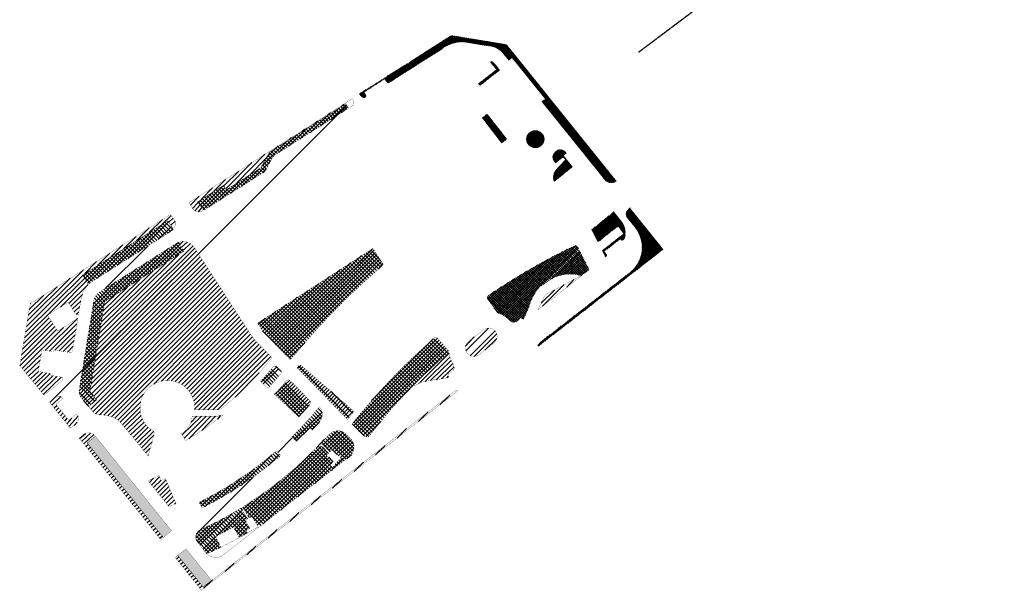
# Model space of a CAD drawing. Extents: x 515248124 to 516401280, y 2856933851 to 2857972584.
# Drawn here: x 515248124 to 515716249, y 2856933851 to 2857205388 of the extents above; entities that cross this region are included whole.
import ezdxf

# ---------------------------------------------------------------- set-up
doc = ezdxf.new("R2010")
doc.units = 0
doc.header["$LTSCALE"] = 10
doc.header["$MEASUREMENT"] = 0
doc.linetypes.add('DASH', pattern=[0.35, 0.25, -0.1])
doc.linetypes.add('DOTE', pattern=[2.4200000000000004, 2, -0.2, 0.02, -0.2])
for name, color, linetype in [('0-ROAD CENTER', 1, 'Continuous'), ('绿化01', 70, 'Continuous'), ('绿化02', 6, 'Continuous'), ('绿地3', 43, 'Continuous')]:
    doc.layers.add(name, color=color, linetype=linetype)
pattern_1 = [(45, (31070.561638, 5733.135257), (-1122.532015133644, 1122.532015133644), [])]
pattern_2 = [(45, (31070.561638, 5733.135257), (-898.0256121069152, 898.0256121069153), []), (135, (31070.561638, 5733.135257), (-898.0256121069153, -898.0256121069152), [])]
pattern_3 = [(45, (31070.561638, 5733.135257), (-112.2532015133644, 112.2532015133644), [])]

msp = doc.modelspace()

# ---------------------------------------------------------------- hatches: boundary and pattern name
at = {"layer": '绿化01'}
h = msp.add_hatch(dxfattribs=at)
h.set_pattern_fill('ANSI31', color=256, scale=100)
h.set_pattern_definition(pattern_3)
h.paths.add_polyline_path([(515479685.0021366, 2857193458.815932), (515453345.4688458, 2857197798.276746), (515409784.222795, 2857170037.573576), (515410321.6481221, 2857169194.262196), (515410772.3913709, 2857168705.656619, 0.2172102752911504), (515411941.3121582, 2857168378.60026, 0.2805592179071236), (515412596.4632583, 2857168762.790588, 0.3162955465459984), (515412513.0897468, 2857169824.380339), (515411778.7783881, 2857170976.639126), (515421645.5208939, 2857177264.515746), (515422569.8924977, 2857175814.020269, 0.4909197249676832), (515424066.5100614, 2857175700.563025), (515449277.1831906, 2857191766.818137, -0.2110907920013955), (515460825.8273545, 2857194640.268006), (515470380.4929926, 2857193066.128606, -0.2509086851191155), (515479080.0793701, 2857187985.045522), (515480595.908304, 2857186098.418951), (515482077.073991, 2857187288.476295), (515482155.0291275, 2857187351.110126), (515498063.8104647, 2857167550.769261), (515496504.6876712, 2857166298.076724), (515526650.8953212, 2857128777.585393, 0.315962533202232), (515531797.455076, 2857128598.577744)])
h = msp.add_hatch(dxfattribs=at)
h.set_pattern_fill('ANSI31', color=256, scale=100)
h.set_pattern_definition(pattern_3)
h.paths.add_polyline_path([(515474231.2735397, 2857184089.215153, 0.0721673257446187), (515472575.3058211, 2857185631.492111), (515472024.1584839, 2857185201.67534), (515474852.986655, 2857181574.313127), (515466257.7487975, 2857174871.246402), (515466872.7110722, 2857174082.689874), (515476339.4173654, 2857181465.378403)])
h = msp.add_hatch(dxfattribs=at)
h.set_pattern_fill('ANSI31', color=256, scale=1000)
h.set_pattern_definition(pattern_1)
h.paths.add_polyline_path([(515275319.6890771, 2857013594.74522), (515275915.8958776, 2857014831.322689), (515276026.628177, 2857016363.427393), (515275853.4698064, 2857016964.51683), (515275398.7264518, 2857017327.055175), (515275095.1494333, 2857017327.055175), (515274712.6322759, 2857017327.055174), (515271511.3748828, 2857014753.52514), (515265371.083472, 2857022391.379642), (515267978.0779392, 2857024487.174431, 0.5264952172955966), (515267866.0486559, 2857025966.957129, 0.138045796295942), (515267355.7648581, 2857026098.145483, 0.01869694476548738), (515266316.4274025, 2857026035.597996, 0.1479450808393648), (515264915.4126509, 2857025457.645147, -0.005780525939981947), (515262907.9170312, 2857023855.878518, 0.05079137211205261), (515262379.8896643, 2857023273.313448), (515272190.8919221, 2857011068.822087), (515272895.0461467, 2857011475.510963), (515274608.9892715, 2857012847.570021)])
h.paths.add_polyline_path([(515283338.0572967, 2857006609.898503, 0.5476441653166425), (515283146.1720444, 2857008152.821834, 0.07283539846670072), (515280946.723093, 2857008832.197001, 0.1758522291119428), (515279471.4113787, 2857008542.384717, 0.05472324371739418), (515276455.8922667, 2857006243.048541), (515315193.3212926, 2856958057.114691), (515316346.1747816, 2856958983.911717), (515280130.9282776, 2857004031.738451)])
h.paths.add_polyline_path([(515323238.3355104, 2856950410.813583), (515322083.9019362, 2856949482.73785), (515334489.1086277, 2856933920.901897), (515456273.2967776, 2857028640.374644), (515455885.1100078, 2857029138.147286), (515454346.15117, 2857028151.971481), (515335346.0830283, 2856935350.092893)])
h.paths.add_polyline_path([(515317454.4547725, 2856987008.023133), (515315400.3062165, 2856986115.964958), (515314412.1734734, 2856988413.117446), (515309166.843603, 2856986012.20386), (515309190.424662, 2856985960.68579), (515319119.9299164, 2856973631.39201), (515322423.9094422, 2856975139.970205)])
h.paths.add_polyline_path([(515344977.5203414, 2857017357.213449), (515342296.445684, 2857016760.935859), (515330114.822042, 2857016760.93586, -0.2466308374931792), (515325050.1251833, 2857008404.847802), (515326929.0980207, 2857005044.891798, 0.03327121992183021)], flags=17)
h.paths.add_polyline_path([(515362715.6490536, 2857134966.49274), (515366787.3396209, 2857142304.504249), (515403092.6710836, 2857165441.158242), (515403917.7176391, 2857164146.520362, 0.4185610145478686), (515405401.3562951, 2857163829.352406), (515406170.9421878, 2857164319.793942, 0.3413017220919065), (515406949.7012612, 2857166482.674561), (515406208.5827363, 2857167758.890147), (515328652.0156679, 2857118333.655383), (515330146.3072262, 2857115740.243687), (515330767.9817824, 2857114988.371324, 0.2497772348053407), (515334289.9585226, 2857114035.115456, 0.5183776627956435), (515334847.9572768, 2857115396.070397), (515332683.661424, 2857118792.217256), (515344996.007189, 2857126638.62673), (515346339.5704558, 2857124530.348344)])
h = msp.add_hatch(dxfattribs=at)
h.set_pattern_fill('ANSI31', color=256, scale=100)
h.set_pattern_definition(pattern_3)
h.paths.add_polyline_path([(515489292.754045, 2857148502.632463, 1), (515497292.754045, 2857148502.632463, 1)])
h.paths.add_polyline_path([(515470503.0734601, 2857160402.628603), (515468137.4841782, 2857158557.772163), (515477227.711311, 2857146738.893312), (515479672.2606335, 2857148645.328465)])
h = msp.add_hatch(dxfattribs=at)
h.set_pattern_fill('ANSI31', color=256, scale=100)
h.set_pattern_definition(pattern_3)
h.paths.add_polyline_path([(515510923.5444776, 2857135406.610003), (515506413.928691, 2857141019.395895), (515507869.0382843, 2857142227.726248, 0.0803823315124599), (515507020.5471916, 2857142965.697899, 0.1579673408357167), (515504913.7928565, 2857143485.905603, 0.1694242465421134), (515502784.2221823, 2857142568.102365, 0.3909000438048061), (515502388.711364, 2857137810.172911), (515502792.1737351, 2857137292.819407), (515506538.1294933, 2857140214.128884), (515508228.9654072, 2857138045.357613), (515504481.1776248, 2857135122.61458, 0.3263325506905752), (515502203.2161417, 2857128400.179983)])
h = msp.add_hatch(dxfattribs=at)
h.set_pattern_fill('ANSI31', color=256, scale=1000)
h.set_pattern_definition(pattern_1)
h.paths.add_polyline_path([(515261352.4191931, 2857064772.753808), (515271134.8308962, 2857071006.887367), (515274848.4397662, 2857065179.605912), (515276061.7049193, 2857064979.719432), (515277352.0734523, 2857072746.218614), (515278323.1846215, 2857075937.551732), (515280201.0906391, 2857078785.089689, 0.3863350610516685), (515280403.4658851, 2857080012.977966), (515277927.9383874, 2857083897.499995), (515318491.2144905, 2857109747.657276), (515318575.5456256, 2857109801.399807), (515320253.8655406, 2857107167.831532, 0.3176840838181405), (515321195.1268009, 2857106526.375041, 0.2813533622128509), (515321954.188657, 2857107008.142613, 0.3042373846046349), (515321521.3418661, 2857110220.309732), (515319795.3762356, 2857112689.497799), (515253125.5873522, 2857070202.186758), (515248177.1332375, 2857040781.363095), (515259560.8648685, 2857026780.066669), (515260620.8621568, 2857027465.270323), (515268375.756658, 2857033699.310335, 0.6484728031196236), (515267958.1747254, 2857035288.789986), (515262520.7016907, 2857036184.618356), (515262667.0052449, 2857037072.647007), (515256944.1498215, 2857038015.492371), (515258634.7684081, 2857048277.159993), (515264258.953818, 2857047350.57015), (515264503.9272184, 2857048222.343076), (515272180.4183933, 2857046957.634538), (515272851.200941, 2857047114.27996), (515273232.4657024, 2857047806.885357), (515275782.4393755, 2857063284.641541), (515266194.6212047, 2857057174.518514)])
h = msp.add_hatch(dxfattribs=at)
h.set_pattern_fill('ANSI31', color=256, scale=100)
h.set_pattern_definition(pattern_3)
h.paths.add_polyline_path([(515554004.7726666, 2857096148.222618), (515538220.432286, 2857115793.682117), (515537802.8671441, 2857115515.219875, 0.4590918951028851), (515537691.4524763, 2857110225.468804), (515540769.4046198, 2857106394.518443, -0.4184609404857688), (515538284.244998, 2857085029.903763), (515495537.4761643, 2857051692.156375, 0.04204004921319965), (515494336.5651757, 2857050543.43777), (515494724.7672299, 2857050045.645529)])
h = msp.add_hatch(dxfattribs=at)
h.set_pattern_fill('ANSI31', color=256, scale=100)
h.set_pattern_definition(pattern_3)
h.paths.add_polyline_path([(515532585.3333666, 2857107138.475113), (515535291.1297047, 2857103668.887619), (515535414.1220425, 2857103511.176464), (515525165.5895974, 2857095518.785108), (515526714.7161806, 2857092473.421795), (515526964.3789949, 2857092695.363789), (515527135.265534, 2857093020.38668), (515527163.4532344, 2857093375.995999), (515526979.6732426, 2857093821.358396), (515525934.246354, 2857095161.911308), (515533662.1401332, 2857101188.490247), (515534061.5112603, 2857100706.064605), (515534265.6076482, 2857100574.8189), (515534645.9050685, 2857100490.523425), (515535174.4210758, 2857100662.051854), (515535459.5384664, 2857101005.814842, 0.2485377464384919), (515534346.8675365, 2857109246.233339), (515530621.8723043, 2857113904.227092), (515520109.6345251, 2857105458.089354), (515523041.0296012, 2857099695.368958)])
h = msp.add_hatch(dxfattribs=at)
h.set_pattern_fill('ANSI31', color=256, scale=1000)
h.set_pattern_definition(pattern_1)
h.paths.add_polyline_path([(515359962.8359628, 2857052877.225511), (515358732.0712966, 2857054421.262773), (515330933.4197258, 2857097310.922866, 0.09224980608871913), (515330184.2299296, 2857098243.18919, 0.2081988891358464), (515324869.6697074, 2857099883.325469, 0.465000597951906), (515324100.236854, 2857098731.880153), (515324680.6126348, 2857097765.190866), (515326317.0772923, 2857095240.341315), (515288916.6885349, 2857071405.828311, 0.2448130045669528), (515288487.8020464, 2857070644.197054), (515281646.4399287, 2857029118.695854), (515281629.0724195, 2857028531.643167), (515281798.0908932, 2857028196.437507), (515284812.3162279, 2857024446.9918), (515281612.6012855, 2857021874.701761, 0.4229601559033567), (515281544.6969683, 2857020371.857701, -0.007598124570930523), (515283253.8272382, 2857018499.799818, 0.2122651789450413), (515285722.1409438, 2857017374.533639, -0.02604837394587427), (515288734.6150677, 2857017189.031584, -0.1975295241623399), (515297006.7043097, 2857012630.974494), (515301428.5575499, 2857007130.705545), (515301568.844371, 2857007243.486858), (515309213.4819077, 2856997734.450673), (515312320.823725, 2857009209.565041, -1.855858103904485), (515331280.7702429, 2857019760.93586), (515342296.4327459, 2857019760.935859, 0.1689116301200689), (515344157.8379429, 2857020408.229867, 0.06003589235656532), (515368082.5491261, 2857044518.276643)])
h = msp.add_hatch(dxfattribs=at)
h.set_pattern_fill('ANSI31', color=256, scale=1000)
h.set_pattern_definition(pattern_1)
h.paths.add_polyline_path([(515454621.5469019, 2857039196.669962, 0.1983286466158041), (515454308.624896, 2857041356.859931, -0.03117920548529565), (515452916.4755183, 2857044076.611224, -0.091605900829084), (515452225.7116688, 2857047052.845806, 0.009707984937769044), (515444858.0392126, 2857040601.948959, 0.0145681231317266), (515435469.5404428, 2857031496.425741, 0.2741549328744993), (515438282.296268, 2857032737.650163), (515445367.1789965, 2857034061.381765), (515445399.8024822, 2857033884.362829), (515452080.0346465, 2857035115.48794), (515451794.2800028, 2857036933.177452), (515453126.305008, 2857037436.34194, 0.1665508085506827)])
h.paths.add_polyline_path([(515473581.9854482, 2857051522.739723, 0.4126975174584723), (515474260.0262434, 2857057124.04165, 0.4142136075879258), (515468645.9543805, 2857057818.456476), (515461548.9909981, 2857052283.90705, 0.4142212514368539), (515460854.6228995, 2857046669.604508, 0.4168462090787957), (515466496.9283382, 2857045997.475372)])
h.paths.add_polyline_path([(515515093.9075155, 2857083411.980815), (515515031.6983863, 2857083533.71557), (515498886.79334, 2857074969.127391, 0.155685271380917), (515497128.6816792, 2857073034.126549), (515494550.9670304, 2857067393.41893)])
at = {"layer": '绿化02'}
h = msp.add_hatch(dxfattribs=at)
h.set_pattern_fill('ANSI37', color=256, scale=800)
h.set_pattern_definition(pattern_2)
h.paths.add_polyline_path([(515404405.6456984, 2857163194.806165), (515403062.0824743, 2857165303.084579), (515366862.4733618, 2857142233.805299), (515362790.7827954, 2857134895.793792), (515346308.9818516, 2857124392.274678), (515344965.418584, 2857126500.553064), (515332820.1321008, 2857118760.607099), (515334975.2312552, 2857115378.891418), (515335664.1855835, 2857114644.056706), (515335903.5409298, 2857114796.593038), (515363921.3807966, 2857132622.578177), (515365087.570434, 2857133882.441139), (515368356.832822, 2857139774.314461), (515368812.7770863, 2857140398.619324), (515369408.2226317, 2857140891.655757)])
h.paths.add_polyline_path([(515320568.9356818, 2857105012.193054), (515321166.8203411, 2857105561.358566), (515318544.9570202, 2857109663.326142), (515278051.6125681, 2857083857.734823), (515280870.3639628, 2857079434.636377), (515282527.6479595, 2857080753.122792)])
h.paths.add_polyline_path([(515326178.3527906, 2857095270.515155), (515324680.6126348, 2857097765.190866), (515324212.545842, 2857098487.356313, -0.07470220828714598), (515324100.236854, 2857098731.880153), (515323577.5750348, 2857099602.439536), (515286372.0716819, 2857075974.079989, 0.2178753057951775), (515283409.770625, 2857071908.736493), (515276452.3097934, 2857029702.840686, 0.178958622736393), (515277241.5234908, 2857025616.634791), (515280788.5002386, 2857021120.979308), (515281460.6806806, 2857021880.878171), (515284671.7230557, 2857024462.274472), (515281632.9434299, 2857028242.263676), (515281420.7352393, 2857028506.23302), (515281646.4399287, 2857029118.695854), (515288178.5418745, 2857069382.218129), (515288423.7979481, 2857070862.032813), (515288565.7490558, 2857071197.670825), (515288862.9411352, 2857071490.156344)])
h.paths.add_polyline_path([(515444858.0392127, 2857040601.948959, -0.0109068077136168), (515452225.7116688, 2857047052.845806, 0.1833523557266188), (515451494.2947661, 2857048446.801468), (515446760.6773752, 2857053941.45117, 0.4147344714056893), (515445349.0163665, 2857054045.223596, 0.04785999753608888), (515406083.7065322, 2857012917.911856), (515410793.8719793, 2857008099.311639, 0.145710425964511), (515413850.2149566, 2857006713.469458, -0.04562700803118983)])
h = msp.add_hatch(dxfattribs=at)
h.set_pattern_fill('ANSI37', color=256, scale=500)
h.set_pattern_definition([(45, (31070.561638, 5733.135257), (-561.2660075668219, 561.266007566822), []), (135, (31070.561638, 5733.135257), (-561.266007566822, -561.2660075668219), [])])
h.paths.add_polyline_path([(515497633.0843829, 2857079555.074301, -0.2657602582833957), (515514998.0055426, 2857083606.982585, 0.03430602632103924), (515518894.0343755, 2857086375.18662), (515513300.170875, 2857097372.994584, 0.4062500660495767), (515511979.9513566, 2857097822.990514, 0.04007022132919182), (515470717.6699865, 2857074013.147993, 0.4171701725618405), (515470467.5534796, 2857072614.002083), (515474991.5402306, 2857066189.788076, 0.1959484077770997), (515475714.6056955, 2857065744.425397, -0.1301792116381567), (515481055.932278, 2857062217.874325, 0.5567402013670729), (515485923.8042953, 2857063629.819955), (515487617.6663698, 2857062855.751632), (515490424.0612953, 2857068996.870955), (515490260.3460745, 2857069071.686236, -0.1021387894770982), (515495071.3902658, 2857077849.129746, -0.1400694816232064)])
h = msp.add_hatch(dxfattribs=at)
h.set_pattern_fill('ANSI37', color=256, scale=800)
h.set_pattern_definition(pattern_2)
h.paths.add_polyline_path([(515421077.9353497, 2857088807.204551), (515416044.4695212, 2857096573.109399, 0.0003132488104895206), (515361220.1804951, 2857061039.080253), (515364050.7142842, 2857056642.667304), (515376777.869006, 2857043517.763463, -0.04555450065889445)])
h = msp.add_hatch(dxfattribs=at)
h.set_pattern_fill('ANSI37', color=256, scale=800)
h.set_pattern_definition(pattern_2)
h.paths.add_polyline_path([(515372102.5684084, 2857036732.950146, 0.3805170768449201), (515372026.1036088, 2857038592.759241, 0.002581390727674513), (515370458.0288655, 2857040198.756652, 0.4214267418859977), (515368461.8312281, 2857040021.337132, -0.01541172437046123), (515362598.8047022, 2857033272.692936), (515366197.0384364, 2857029946.627093, 0.01500174554190287)])
h.paths.add_polyline_path([(515382091.1022478, 2857040751.391698), (515406361.1489747, 2857019608.283255, -0.3975964585284488), (515406494.5317996, 2857018241.484278), (515403975.051099, 2857015088.695798), (515403975.0511101, 2857015088.695812), (515379960.5299716, 2857039810.770354), (515380673.4916747, 2857040646.430495, -0.4172390142285746)])
h = msp.add_hatch(dxfattribs=at)
h.set_pattern_fill('ANSI37', color=256, scale=800)
h.set_pattern_definition(pattern_2)
edge = h.paths.add_edge_path()
edge.add_line((515369386.0285189, 2857026950.96936), (515380819.3516694, 2857016301.78565))
edge.add_line((515380819.3516694, 2857016301.78565), (515386105.6789945, 2857022290.184053))
edge.add_arc((515385034.5949838, 2857023191.726645), 1400.000000609464, 319.9123308308552, 404.1682435313163)
edge.add_line((515386038.8106503, 2857024167.201347), (515377096.0721734, 2857033373.424788))
edge.add_arc((515375938.4296682, 2857032539.936001), 1426.478085445733, 35.75343688873291, 139.8291216709613)
edge.add_arc((515256470.3097536, 2857131402.158558), 153642.513782932, 317.2302643345773, 320.39679542945754, ccw=False)
edge.add_line((515369257.5354898, 2857027070.649644), (515369386.6278694, 2857026950.411115))
h = msp.add_hatch(dxfattribs=at)
h.set_pattern_fill('ANSI37', color=256, scale=800)
h.set_pattern_definition(pattern_2)
h.paths.add_polyline_path([(515390665.4931722, 2857021236.665579, -0.02801006451816825), (515377471.4131104, 2857006885.950252), (515379562.7447829, 2857004735.057973), (515386089.2212373, 2857011424.646077), (515387460.5395451, 2857010256.415673), (515390274.3776474, 2857013372.184534, 0.3822867559819682)])
h.paths.add_polyline_path([(515372206.9367612, 2856997975.84656), (515370237.0988004, 2857000238.534218, -0.06372894081798039), (515333444.2674999, 2856975728.999625), (515334777.0764837, 2856973041.32029, 0.06376131913889378)])
h.paths.add_polyline_path([(515405715.8969172, 2857005776.928471), (515403608.9814938, 2857007973.812864, 0.4352668922849302), (515394974.7912415, 2857007791.137375), (515391343.290805, 2857003778.005734), (515395629.3921735, 2856999723.443145), (515396608.9056499, 2857000775.419824), (515400937.6125849, 2856996744.886768), (515396707.5801096, 2856992342.747091), (515397277.8586997, 2856991509.862864), (515397277.859666, 2856991509.861625), (515405127.1381888, 2856997651.636084, 0.4005885035502099)])
h.paths.add_polyline_path([(515396482.7117757, 2856992529.481295), (515395619.2693593, 2856993376.715746), (515397291.2438018, 2856995083.535186), (515394069.7870612, 2856998081.876607), (515395069.6860889, 2856999134.302664), (515390792.2785199, 2857003198.018268, -0.06077693082530224), (515354016.7233219, 2856973320.537084), (515357148.2036092, 2856968320.153975), (515358379.4914155, 2856969095.073957), (515361459.6434637, 2856964200.951015, 1.06771779094565), (515361762.0604512, 2856963812.841944, -0.001924719477673288), (515397277.8596663, 2856991509.861625)])
h.paths.add_polyline_path([(515355237.8880667, 2856967140.558637), (515356420.9259786, 2856967859.078899), (515353257.581462, 2856973025.469008, -0.04124288709658629), (515334026.9590511, 2856962794.684182, 0.4741458282716278), (515332716.7121769, 2856956686.471765), (515337080.7811569, 2856951150.63174), (515343736.1038163, 2856954301.147204), (515341184.1911038, 2856959453.651981), (515345489.2561475, 2856961648.019799), (515349737.9169607, 2856963949.696676), (515352516.8735138, 2856958980.343157), (515356373.5323314, 2856961137.059771), (515355719.9581633, 2856962244.137001), (515357579.2144001, 2856963414.273654)])
at = {"layer": '绿地3'}
h = msp.add_hatch(dxfattribs=at)
h.set_pattern_fill('AR-RSHKE', color=256, scale=500)
h.set_pattern_definition([(0, (31070.561638, 5733.135257), (3238.5, 1524), [762, -635, 889, -381, 1143, -508]), (0, (31832.561638, 5796.635257), (3238.5, 1524), [635, -2413, 508, -762]), (0, (33356.561638, 5637.885257), (3238.5, 1524), [381, -3937]), (90, (31070.561638, 5733.135257), (-1079.5, 1524), [1460.5, -4635.5]), (90, (31832.561638, 5733.135257), (-1079.5, 1524), [1428.75, -4667.25]), (90, (32467.561638, 5733.135257), (-1079.5, 1524), [1333.5, -4762.5]), (90, (33356.561638, 5637.885257), (-1079.5, 1524), [1460.5, -4635.5]), (90, (33737.561638, 5637.885257), (-1079.5, 1524), [1460.5, -4635.5]), (90, (34880.561638, 5733.135257), (-1079.5, 1524), [1397, -4699])])
h.paths.add_polyline_path([(515284135.6602973, 2857007177.342766), (515283606.2592215, 2857006744.289449), (515280272.7365909, 2857004017.447552), (515316424.1086365, 2856959046.572193), (515320314.400804, 2856962174.027825)])
h.paths.add_polyline_path([(515327213.1638429, 2856953606.238395), (515323316.3921883, 2856950473.565597), (515335362.2801704, 2856935489.546874), (515339305.5156434, 2856938564.668303)])

# ---------------------------------------------------------------- linework, layer by layer
at = {"layer": '0-ROAD CENTER', "linetype": 'DOTE'}
msp.add_lwpolyline([(515808254.4474425, 2857408717.532074), (515587948.8096659, 2857224178.209596, -0.01306044395413525), (515587130.7387364, 2857223528.541037), (515542351.9927339, 2857189836.515856)], format="xyb", dxfattribs=at)
at = {"layer": '绿化01', "linetype": 'DASH', "const_width": 100}
for points in [[(515411778.7783882, 2857170976.639126), (515421645.5208939, 2857177264.515746), (515422569.8924977, 2857175814.020269, 0.4909197249676878), (515424066.5100614, 2857175700.563025), (515449277.1831906, 2857191766.818137, -0.2110907920013961), (515460825.8273545, 2857194640.268006), (515470380.4929926, 2857193066.128606, -0.250908685119115), (515479080.0793701, 2857187985.045522), (515480595.908304, 2857186098.418951), (515482077.073991, 2857187288.476295), (515482155.0291275, 2857187351.110126), (515498063.8104647, 2857167550.769261), (515496504.6876712, 2857166298.076724), (515526650.8953212, 2857128777.585393, 0.3159625332022309), (515531797.455076, 2857128598.577744), (515479685.0021366, 2857193458.815932), (515453345.4688458, 2857197798.276746), (515409784.222795, 2857170037.573576), (515410321.6481221, 2857169194.262196), (515410772.3913709, 2857168705.656619, 0.2172102752915435), (515411941.3121582, 2857168378.60026, 0.280559217908144), (515412596.4632583, 2857168762.790588, 0.3162955465445818), (515412513.0897468, 2857169824.380339), (515411778.7783881, 2857170976.639126)], [(515337178.2944726, 2856951194.444278, 0.3570900698870625), (515344616.66287, 2856950462.863065), (515361610.3522758, 2856963759.301388), (515361366.5409172, 2856964042.41069, -0.03077206727322089), (515337178.2944727, 2856951194.444278, -3.947031605500717)]]:
    msp.add_lwpolyline(points, format="xyb", dxfattribs=at)
at = {"layer": '绿化01', "const_width": 100}
for points in [[(515332683.661424, 2857118792.217256), (515344996.007189, 2857126638.62673), (515346339.5704558, 2857124530.348344), (515362715.6490536, 2857134966.49274), (515366787.3396209, 2857142304.504249), (515403092.6710836, 2857165441.158242), (515403917.7176391, 2857164146.520362, 0.4098794341326164), (515405374.7379594, 2857163812.389078), (515406170.942221, 2857164319.793963, 0.3413017162523134), (515406949.7012612, 2857166482.674561), (515406208.5827363, 2857167758.890147), (515328652.0156679, 2857118333.655383), (515330146.3072262, 2857115740.243687), (515330767.9817824, 2857114988.371324, 0.249774347077933), (515334289.9174047, 2857114035.106037, 0.518392529073556), (515334847.9572768, 2857115396.070397), (515332683.661424, 2857118792.217256)], [(515326317.0772923, 2857095240.341315), (515324207.9983882, 2857098494.372436, -0.5560988930454707), (515324869.6697074, 2857099883.325469, -0.2081988891323241), (515330184.2299296, 2857098243.18919, -0.09224980608940006), (515330933.4197258, 2857097310.922866), (515358732.0712966, 2857054421.262773), (515359962.8359628, 2857052877.225511), (515368082.5491261, 2857044518.276643, -0.0600358923566328), (515344157.8379428, 2857020408.229867, -0.1689105211918914), (515342296.445684, 2857019760.935859), (515331280.7702429, 2857019760.93586, 1.855858103904485), (515312320.823725, 2857009209.565041), (515309213.4819077, 2856997734.450673), (515301568.844371, 2857007243.486858), (515301428.5575499, 2857007130.705545), (515297006.7059602, 2857012630.972441, 0.1975295792523812), (515288734.6150677, 2857017189.031584, 0.02604837394640629), (515285722.1409438, 2857017374.533639, -0.2122651789421878), (515283253.8272382, 2857018499.799818, 0.007598124571054522), (515281544.6969683, 2857020371.857701, -0.4516926289493643), (515281691.3915344, 2857021938.042208), (515284812.3162279, 2857024446.9918), (515281798.0908932, 2857028196.437507), (515281629.0724195, 2857028531.643167), (515281646.4399287, 2857029118.695854), (515288487.8020464, 2857070644.197054, -0.2448130045670421), (515288916.6885349, 2857071405.828311), (515326317.0772923, 2857095240.341315)]]:
    msp.add_lwpolyline(points, format="xyb", close=True, dxfattribs=at)
for points in [[(515318575.5456256, 2857109801.399807), (515320253.8655406, 2857107167.831532, 0.3176840838181438), (515321195.1268009, 2857106526.375041, 0.281353362344304), (515321954.1886572, 2857107008.142613, 0.304237384565208), (515321521.3418661, 2857110220.309732), (515319795.3762356, 2857112689.497799), (515253125.5873522, 2857070202.186758), (515248177.1332375, 2857040781.363095), (515259560.8648685, 2857026780.066669), (515260620.8621568, 2857027465.270323), (515268375.7566577, 2857033699.310335, 0.6484728034007444), (515267958.174725, 2857035288.789986), (515262520.7016907, 2857036184.618356), (515262667.0052449, 2857037072.647007), (515256944.1498215, 2857038015.492371), (515258634.7684081, 2857048277.159993), (515264258.953818, 2857047350.57015), (515264503.9272184, 2857048222.343076), (515272180.4183933, 2857046957.634538), (515272851.200941, 2857047114.27996), (515273232.4657024, 2857047806.885357), (515275782.4393755, 2857063284.641541), (515266194.6212047, 2857057174.518514), (515261352.4191931, 2857064772.753808), (515271134.8308962, 2857071006.887367), (515274848.4397662, 2857065179.605912), (515276061.7049193, 2857064979.719432), (515277352.0734523, 2857072746.218614), (515278323.1846215, 2857075937.551732), (515280201.0906391, 2857078785.089689, 0.3825394021526383), (515280410.0450338, 2857080002.654167), (515277927.9383874, 2857083897.499995), (515318491.2144905, 2857109747.657276), (515318575.5456257, 2857109801.399807)], [(515494550.9670308, 2857067393.418931), (515515093.9075155, 2857083411.980815), (515515031.6983863, 2857083533.71557), (515498886.79334, 2857074969.127391, 0.1556852711716278), (515497128.6816807, 2857073034.126552), (515494550.9670305, 2857067393.418931)], [(515473549.2341436, 2857051497.198699, 0.4157387246560689), (515474260.0262434, 2857057124.04165, 0.4142136103053148), (515468645.9543512, 2857057818.456453), (515461548.9076753, 2857052283.842069, 0.4142135144408769), (515460854.6228995, 2857046669.604508, 0.4168462090787952), (515466496.9283382, 2857045997.475372), (515473549.2341551, 2857051497.198708)], [(515271511.3748829, 2857014753.52514), (515265371.083472, 2857022391.379642), (515267978.0778846, 2857024487.174387, 0.5264952421718349), (515267866.0486559, 2857025966.957129, 0.1380457962932143), (515267355.7648581, 2857026098.145483, 0.01869694476576016), (515266316.4274025, 2857026035.597996, 0.1479450808388968), (515264915.4126509, 2857025457.645147, -0.0057805259399826), (515262907.9170312, 2857023855.878518, 0.05079137211203457), (515262379.8896643, 2857023273.313448), (515272190.8919221, 2857011068.822087), (515272895.0461467, 2857011475.510963), (515274608.9892715, 2857012847.570021), (515275319.6890771, 2857013594.74522), (515275915.8958776, 2857014831.322689), (515276026.628177, 2857016363.427393), (515275853.4698064, 2857016964.51683), (515275398.7264518, 2857017327.055175), (515275095.1494333, 2857017327.055175), (515274712.6322759, 2857017327.055174), (515271511.3748832, 2857014753.52514)], [(515330114.822042, 2857016760.93586), (515342296.445684, 2857016760.935859), (515344977.5203414, 2857017357.213449, -0.03327121992183023), (515326929.0980207, 2857005044.891798), (515325050.1251833, 2857008404.847802, 0.2466308374931791), (515330114.822042, 2857016760.93586, -0.2977920174615579)], [(515283338.0573021, 2857006609.898507, 0.5476441629364106), (515283146.1720442, 2857008152.821834, 0.07283539845887094), (515280946.723093, 2857008832.197001, 0.175852229135995), (515279471.4113785, 2857008542.384717, 0.05472324371426115), (515276455.8922667, 2857006243.048541), (515315193.3212926, 2856958057.114691), (515316346.1747816, 2856958983.911717), (515280130.9282776, 2857004031.738451), (515283338.0815349, 2857006609.917987)]]:
    msp.add_lwpolyline(points, format="xyb", dxfattribs=at)
for points in [[(515323238.3355104, 2856950410.813583), (515335346.0830283, 2856935350.092893), (515454346.15117, 2857028151.971481), (515455885.1100078, 2857029138.147286), (515456273.2967776, 2857028640.374644), (515334489.1086277, 2856933920.901897), (515322083.9019362, 2856949482.73785)], [(515309166.843603, 2856986012.20386), (515314412.1734734, 2856988413.117446), (515315400.3062165, 2856986115.964958), (515317454.4547725, 2856987008.023133), (515322423.9094422, 2856975139.970205), (515319119.9299164, 2856973631.39201), (515309190.424662, 2856985960.68579)]]:
    msp.add_lwpolyline(points, close=True, dxfattribs=at)
at = {"layer": '绿化02', "const_width": 100}
for points in [[(515466257.7487972, 2857174871.246403), (515466872.7110722, 2857174082.689874), (515476339.4173654, 2857181465.378403), (515474231.2671933, 2857184089.223052, 0.07216700260758352), (515472575.3058211, 2857185631.492111), (515472024.1584839, 2857185201.67534), (515474852.986655, 2857181574.313127), (515466257.7487974, 2857174871.246402)], [(515538215.7322928, 2857115799.531809), (515554004.7726666, 2857096148.222618), (515494724.7672299, 2857050045.645529), (515494336.5651757, 2857050543.43777, -0.042040049213199), (515495537.4761643, 2857051692.156375), (515538283.9358374, 2857085029.662659, 0.4184690657771638), (515540769.3886022, 2857106394.538379), (515537691.4524763, 2857110225.468804, -0.4590918951028869), (515537802.8671441, 2857115515.219875), (515538304.0038887, 2857115849.413628)], [(515532511.4937223, 2857107233.158184), (515535291.1297047, 2857103668.887619), (515535414.1220425, 2857103511.176464), (515525165.5895974, 2857095518.785108), (515526714.7161806, 2857092473.421795), (515526964.3789949, 2857092695.363789), (515527135.265534, 2857093020.38668), (515527163.4532344, 2857093375.995999), (515526979.6732426, 2857093821.358396), (515525934.246354, 2857095161.911308), (515533662.1401332, 2857101188.490247), (515534061.5112603, 2857100706.064605), (515534265.6076482, 2857100574.8189), (515534645.9050685, 2857100490.523425), (515535174.4210758, 2857100662.051854), (515535459.5384664, 2857101005.814842, 0.2485377464384916), (515534346.8675365, 2857109246.233339), (515530621.8723043, 2857113904.227092), (515520109.6345251, 2857105458.089354), (515523041.0296012, 2857099695.368958), (515532585.3396348, 2857107138.480001)], [(515281460.6806806, 2857021880.878171), (515284671.7230557, 2857024462.274472), (515281632.9434299, 2857028242.263676), (515281420.7352393, 2857028506.23302), (515281646.4399287, 2857029118.695854), (515288178.5418745, 2857069382.218129), (515288423.7979481, 2857070862.032813), (515288565.7490558, 2857071197.670825), (515288862.9411352, 2857071490.156344), (515326178.3527906, 2857095270.515155), (515323577.5750348, 2857099602.439536), (515286372.0716819, 2857075974.079989, 0.2178753057951831), (515283409.770625, 2857071908.736493), (515276452.2197435, 2857029702.294261, 0.1789348090355805), (515277241.5234908, 2857025616.634791), (515280788.5002386, 2857021120.979308)], [(515451794.2800028, 2857036933.177452), (515453126.305008, 2857037436.34194, 0.166550808550683), (515454621.5469019, 2857039196.669962, 0.1983286466297639), (515454308.624896, 2857041356.859931, -0.03117920548435724), (515452916.4755183, 2857044076.611224, -0.09160590082723255), (515452225.7116688, 2857047052.845806, 0.02547897924414435), (515435469.5404428, 2857031496.425741, 0.2741549328744966), (515438282.296268, 2857032737.650163), (515445367.1789965, 2857034061.381765), (515445399.8024822, 2857033884.362829), (515452080.0346465, 2857035115.48794)], [(515403975.051099, 2857015088.695798), (515406476.2744366, 2857018218.637663, 0.4060887774525355), (515406361.1489742, 2857019608.283255), (515382091.102248, 2857040751.391698, 0.417455795265767), (515380673.0125639, 2857040645.868511), (515379960.5299716, 2857039810.770354), (515403975.0511101, 2857015088.695812)], [(515391343.290805, 2857003778.005734), (515395629.3921735, 2856999723.443145), (515396608.9056499, 2857000775.419824), (515400937.6125849, 2856996744.886768), (515396707.5801096, 2856992342.747091), (515397277.8595892, 2856991509.861565), (515405127.1381888, 2856997651.636084, 0.4005885035502077), (515405715.8969172, 2857005776.928471), (515403608.9814938, 2857007973.812864, 0.4352668922849343), (515394974.7912415, 2857007791.137375), (515391343.290805, 2857003778.005734)], [(515354016.723323, 2856973320.537085, 0.06077693082355144), (515390792.2785199, 2857003198.018268), (515395069.6860889, 2856999134.302664), (515394069.7870612, 2856998081.876607), (515397291.2438018, 2856995083.535186), (515395619.2693593, 2856993376.715746), (515396482.7117757, 2856992529.481295), (515397277.8596663, 2856991509.861625, 0.001923747167297594), (515361779.9479989, 2856963826.902571, -1.051767193319274), (515361459.6434637, 2856964200.951015), (515358379.4914155, 2856969095.073957), (515357148.2036092, 2856968320.153975), (515354016.723322, 2856973320.537084)], [(515337080.7811569, 2856951150.63174), (515332683.6725529, 2856956728.382668, -0.4701016124785241), (515334026.9590511, 2856962794.684182, 0.04124288709658612), (515353257.581462, 2856973025.469008), (515356420.9259786, 2856967859.078899), (515355237.8880667, 2856967140.558637), (515357579.2144001, 2856963414.273654), (515355719.9581633, 2856962244.137001), (515356373.5323314, 2856961137.059771), (515352516.8735138, 2856958980.343157), (515349737.9169607, 2856963949.696676), (515345489.2561475, 2856961648.019799), (515341184.1911038, 2856959453.651981), (515343736.1038163, 2856954301.147204), (515337080.7811568, 2856951150.63174)]]:
    msp.add_lwpolyline(points, format="xyb", close=True, dxfattribs=at)
for points in [[(515334975.2312552, 2857115378.891418), (515332820.1321008, 2857118760.607099), (515344965.418584, 2857126500.553064), (515346308.9818516, 2857124392.274678), (515362790.7827954, 2857134895.793792), (515366862.4733618, 2857142233.805299), (515403062.0824743, 2857165303.084579), (515404405.6456984, 2857163194.806165), (515369408.2226317, 2857140891.655757), (515368812.7770863, 2857140398.619324), (515368356.832822, 2857139774.314461), (515365087.570434, 2857133882.441139), (515363921.3807966, 2857132622.578177), (515335903.5409298, 2857114796.593038), (515335664.1855835, 2857114644.056706)], [(515468137.4841782, 2857158557.772163), (515477227.711311, 2857146738.893312), (515479672.2606335, 2857148645.328465), (515470503.0734601, 2857160402.628603)], [(515318544.9570202, 2857109663.326142), (515321166.8203411, 2857105561.358566), (515320568.9356818, 2857105012.193054), (515282527.6479595, 2857080753.122792), (515280870.3639628, 2857079434.636377), (515278051.6125681, 2857083857.734823)]]:
    msp.add_lwpolyline(points, close=True, dxfattribs=at)
for points in [[(515507869.0382843, 2857142227.726248), (515506413.928691, 2857141019.395895), (515510923.5444776, 2857135406.610003), (515502203.2161417, 2857128400.179983, -0.3263325506905754), (515504481.1776248, 2857135122.61458), (515508228.9654072, 2857138045.357613), (515506538.1294933, 2857140214.128884), (515502792.1737351, 2857137292.819407), (515502388.711364, 2857137810.172911, -0.3909000438048064), (515502784.2221823, 2857142568.102365, -0.1694242465421134), (515504913.7928565, 2857143485.905603, -0.1579673408357167), (515507020.5471916, 2857142965.697899, -0.08038233151245985), (515507869.0382843, 2857142227.726248, 0.6586662473639854)], [(515514998.0055426, 2857083606.982585, 0.03430602632103941), (515518894.0343755, 2857086375.18662), (515513300.1708746, 2857097372.994584, 0.406250065796382), (515511979.9513567, 2857097822.990514, 0.04007022132926746), (515470717.6699865, 2857074013.147993, 0.4171701389462851), (515470467.5534136, 2857072614.002176), (515474991.5402306, 2857066189.788076, 0.1959484077771082), (515475714.6056955, 2857065744.425397, -0.1301792116381563), (515481055.932278, 2857062217.874325, 0.5567402013670693), (515485923.8042953, 2857063629.819955), (515487617.6663698, 2857062855.751632), (515490424.0612953, 2857068996.870955), (515490260.3460745, 2857069071.686236, -0.1021387894741058), (515495071.3902656, 2857077849.129746, -0.1400694816365527), (515497633.0843829, 2857079555.074301, -0.2657602582833953), (515514998.0055426, 2857083606.982585), (515514998.0055426, 2857083606.982585)], [(515361220.1804951, 2857061039.080253, -0.000313248810489555), (515416044.4695212, 2857096573.109399), (515421077.9353497, 2857088807.204551, 0.04555450065889446), (515376777.869006, 2857043517.763463), (515364050.7142842, 2857056642.667304), (515361220.1804951, 2857061039.080253)], [(515406083.7064985, 2857012917.911891), (515410793.8719793, 2857008099.311639, 0.1457104259644714), (515413850.2149566, 2857006713.469458, -0.05535951426132647), (515452225.7116688, 2857047052.845806, 0.1833523557266133), (515451494.2947661, 2857048446.801468), (515446760.6772432, 2857053941.451324, 0.4147344123056995), (515445349.0163661, 2857054045.223595, 0.04785999753553927), (515406083.7065322, 2857012917.911856, 5.29686094755882)], [(515366184.4291739, 2857029932.987725, 0.01503272076826407), (515372102.5684084, 2857036732.950146, 0.3812602094834432), (515372023.5809913, 2857038595.369649, 0.002577215858070395), (515370458.0288655, 2857040198.756652, 0.4214267063091192), (515368461.8313351, 2857040021.337263, -0.01541172466212559), (515362598.8047022, 2857033272.692936), (515366197.0384364, 2857029946.627093)], [(515369386.0285189, 2857026950.96936), (515380819.3516694, 2857016301.78565), (515386105.6789945, 2857022290.184053, 0.3851457519462687), (515386038.8106503, 2857024167.201347, 2.569024992737923e-10), (515377096.0721734, 2857033373.424788, 0.488141449283546), (515374848.4235332, 2857033460.11335, -0.01381747762405459), (515369257.5354898, 2857027070.649644, 8.998935641378685e-07), (515369386.6278694, 2857026950.411115, -0.2643102454290346)], [(515390665.4931722, 2857021236.665579, -0.02801006451816763), (515377471.4131104, 2857006885.950252), (515379562.7447829, 2857004735.057973), (515386089.2212373, 2857011424.646077), (515387460.5395451, 2857010256.415673), (515390274.3776474, 2857013372.184534, 0.3822867559819484), (515390665.4931722, 2857021236.665579, 1.604506205820315)], [(515333444.2674999, 2856975728.999625), (515334777.0764837, 2856973041.32029, 0.06376131913889374), (515372206.9367612, 2856997975.84656), (515370237.0988004, 2857000238.534218, -0.06372894081798036), (515333444.2674999, 2856975728.999625, 5.498277298501354)]]:
    msp.add_lwpolyline(points, format="xyb", dxfattribs=at)
at = {"layer": '绿化02'}
msp.add_circle((515493292.754045, 2857148502.632463), 4000, dxfattribs=at)
at = {"layer": '绿地3', "const_width": 100}
for points in [[(515280271.5233057, 2857004016.455078), (515283606.2592215, 2857006744.289449), (515284135.6602973, 2857007177.342766), (515320314.400804, 2856962174.027825), (515316424.1086365, 2856959046.572193), (515280272.7449579, 2857004017.437144)], [(515327213.1638429, 2856953606.238395), (515339305.5156434, 2856938564.668303), (515335362.2801704, 2856935489.546874), (515323316.3921883, 2856950473.565597)]]:
    msp.add_lwpolyline(points, close=True, dxfattribs=at)

doc.saveas('drawing.dxf')
